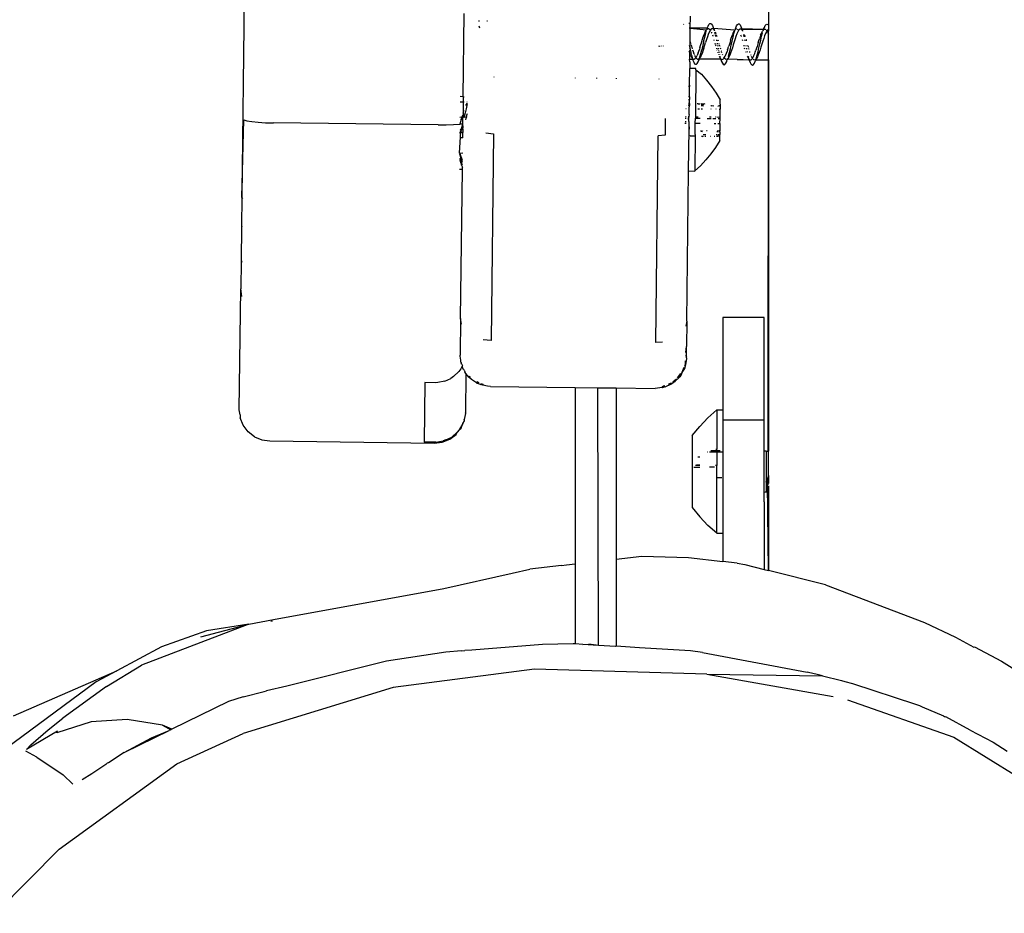
# Model space of a CAD drawing. Units: inches. Extents: x -109 to 541, y -56 to 444.
# Drawn here: x 231 to 241, y 110 to 119 of the extents above; entities that cross this region are included whole.
import ezdxf

# ---------------------------------------------------------------- set-up
doc = ezdxf.new("R2010")
doc.units = ezdxf.units.IN
doc.header["$MEASUREMENT"] = 0
doc.layers.add('VP-EQ', color=7, linetype='Continuous', true_color=0x8a3492)

# ---------------------------------------------------------------- blocks, each defined once
blk = doc.blocks.new('1301')
at = {"color": 7}
for p, q in [((-60.831, -55.7835), (-60.831, -61.2276)), ((-65.9255, -60.5875), (-65.9528, -62.9004)), ((-63.7996, -61.922), (-63.7901, -61.1123)), ((-63.6501, -61.1828), (-63.6405, -61.1829)), ((-63.5685, -61.1837), (-63.5635, -61.1838)), ((-61.5916, -61.2571), (-61.5902, -61.1383)), ((-63.6486, -61.234), (-63.6414, -61.2514)), ((-61.6568, -61.2167), (-61.6549, -61.2193)), ((-61.6042, -61.2069), (-61.5984, -61.207)), ((-61.599, -61.257), (-61.6033, -61.2569)), ((-61.5935, -61.4153), (-61.5916, -61.2571)), ((-61.4284, -61.2566), (-61.5916, -61.2571)), ((-61.5916, -61.2571), (-61.4337, -61.271)), ((-61.4452, -61.2903), (-61.4387, -61.2784)), ((-61.4444, -61.3167), (-61.4357, -61.2847)), ((-61.4387, -61.2784), (-61.4337, -61.271)), ((-61.4357, -61.2847), (-61.4387, -61.2784)), ((-61.4337, -61.271), (-61.4302, -61.267)), ((-61.4302, -61.267), (-61.4274, -61.2642)), ((-61.4284, -61.2566), (-61.4181, -61.235)), ((-61.4216, -61.2605), (-61.4284, -61.2566)), ((-61.4274, -61.2642), (-61.4284, -61.2566)), ((-61.4274, -61.2642), (-61.4216, -61.2605)), ((-61.4216, -61.2605), (-61.4168, -61.2591)), ((-61.4181, -61.235), (-61.4097, -61.2196)), ((-61.4168, -61.2591), (-61.4132, -61.2597)), ((-61.4132, -61.2597), (-61.4045, -61.2645)), ((-61.4097, -61.2196), (-61.401, -61.211)), ((-61.3986, -61.2788), (-61.4072, -61.2952)), ((-61.4045, -61.2645), (-61.4, -61.2692)), ((-61.401, -61.211), (-61.3925, -61.2098)), ((-61.4, -61.2692), (-61.3945, -61.2772)), ((-61.3945, -61.2772), (-61.3986, -61.2788)), ((-61.3903, -61.2672), (-61.3945, -61.2772)), ((-61.3945, -61.2772), (-61.3933, -61.2796)), ((-61.3925, -61.2098), (-61.3844, -61.2158)), ((-61.3816, -61.2608), (-61.3903, -61.2672)), ((-61.3844, -61.2158), (-61.3761, -61.2291)), ((-61.3731, -61.2599), (-61.3816, -61.2608)), ((-61.3761, -61.2291), (-61.3677, -61.2492)), ((-61.3646, -61.2649), (-61.3731, -61.2599)), ((-61.3643, -61.2603), (-61.3731, -61.2599)), ((-61.3677, -61.2492), (-61.3663, -61.2518)), ((-61.3643, -61.2603), (-61.3663, -61.2518)), ((-61.3646, -61.2649), (-61.3643, -61.2603)), ((-61.3619, -61.2682), (-61.3646, -61.2649)), ((-61.1589, -61.2744), (-61.3643, -61.2603)), ((-61.358, -61.2694), (-61.3619, -61.2682)), ((-61.358, -61.2694), (-61.3598, -61.2749)), ((-61.3598, -61.2749), (-61.3584, -61.2801)), ((-61.3566, -61.2745), (-61.358, -61.2694)), ((-61.3534, -61.2802), (-61.3566, -61.2745)), ((-61.1703, -61.2938), (-61.1641, -61.2823)), ((-61.1666, -61.309), (-61.1578, -61.2781)), ((-61.1641, -61.2823), (-61.1589, -61.2744)), ((-61.1589, -61.2744), (-61.1524, -61.2674)), ((-61.1578, -61.2781), (-61.1589, -61.2744)), ((-61.1524, -61.2674), (-61.1475, -61.264)), ((-61.1507, -61.2548), (-61.1489, -61.2522)), ((-61.1475, -61.264), (-61.1507, -61.2548)), ((-61.1489, -61.2522), (-61.1404, -61.2324)), ((-61.1475, -61.264), (-61.1489, -61.2522)), ((-61.1409, -61.2625), (-61.1475, -61.264)), ((-61.1475, -61.264), (-61.1438, -61.2629)), ((-61.1404, -61.2324), (-61.1319, -61.2192)), ((-61.135, -61.264), (-61.1295, -61.2678)), ((-61.1319, -61.2192), (-61.1232, -61.213)), ((-61.1252, -61.2723), (-61.1295, -61.2678)), ((-61.1209, -61.2776), (-61.1294, -61.2924)), ((-61.1252, -61.2723), (-61.1209, -61.2776)), ((-61.1232, -61.213), (-61.1148, -61.2142)), ((-61.1124, -61.2677), (-61.1209, -61.2776)), ((-61.1209, -61.2776), (-61.1197, -61.2803)), ((-61.1148, -61.2142), (-61.1067, -61.2227)), ((-61.1038, -61.2631), (-61.1124, -61.2677)), ((-61.1067, -61.2227), (-61.0983, -61.2384)), ((-61.1038, -61.2631), (-61.0954, -61.2641)), ((-61.0983, -61.2384), (-61.0901, -61.2604)), ((-61.0913, -61.2635), (-61.0954, -61.2641)), ((-61.0896, -61.2686), (-61.0954, -61.2641)), ((-61.0901, -61.2604), (-61.0913, -61.2635)), ((-61.0884, -61.2636), (-61.0913, -61.2635)), ((-61.0913, -61.2635), (-61.0896, -61.2686)), ((-61.0872, -61.2705), (-61.0896, -61.2686)), ((-60.8813, -61.2689), (-61.0896, -61.2686)), ((-60.8813, -61.2689), (-61.0884, -61.2636)), ((-61.0788, -61.2822), (-61.0872, -61.2705)), ((-61.0872, -61.2705), (-61.0828, -61.2857)), ((-60.8891, -61.2855), (-60.8831, -61.2767)), ((-60.8831, -61.2767), (-60.8798, -61.2721)), ((-60.8813, -61.2689), (-60.8796, -61.2655)), ((-60.8798, -61.2721), (-60.8813, -61.2689)), ((-60.8775, -61.2707), (-60.8813, -61.2689)), ((-60.8798, -61.2721), (-60.8796, -61.2655)), ((-60.8798, -61.2721), (-60.8775, -61.2707)), ((-60.8796, -61.2655), (-60.871, -61.2481)), ((-60.8775, -61.2707), (-60.8745, -61.2686)), ((-60.8745, -61.2686), (-60.867, -61.2656)), ((-60.871, -61.2481), (-60.8626, -61.2305)), ((-60.867, -61.2656), (-60.8626, -61.2663)), ((-60.8626, -61.2305), (-60.854, -61.2195)), ((-60.8626, -61.2663), (-60.8577, -61.2686)), ((-60.8546, -61.2711), (-60.8494, -61.2767)), ((-60.854, -61.2195), (-60.8454, -61.2158)), ((-60.8494, -61.2767), (-60.8448, -61.2833)), ((-60.8448, -61.2833), (-60.8491, -61.2864)), ((-60.8454, -61.2158), (-60.8372, -61.2195)), ((-60.8432, -61.277), (-60.8448, -61.2833)), ((-60.8393, -61.2935), (-60.8448, -61.2833)), ((-60.8346, -61.2688), (-60.8432, -61.277)), ((-60.8372, -61.2195), (-60.831, -61.2276)), ((-60.831, -61.2677), (-60.8346, -61.2688)), ((-60.831, -61.2677), (-60.8339, -61.3056)), ((-60.831, -61.2276), (-60.831, -61.2677)), ((-61.48, -61.3872), (-61.4745, -61.3696)), ((-61.4745, -61.3696), (-61.4733, -61.366)), ((-61.4733, -61.366), (-61.4683, -61.3504)), ((-61.4683, -61.3504), (-61.4626, -61.3336)), ((-61.4626, -61.3336), (-61.456, -61.3156)), ((-61.4622, -61.39), (-61.4531, -61.3521)), ((-61.456, -61.3156), (-61.4508, -61.3027)), ((-61.4531, -61.3521), (-61.4444, -61.3167)), ((-61.4508, -61.3027), (-61.4452, -61.2903)), ((-61.4333, -61.3664), (-61.4422, -61.3948)), ((-61.4247, -61.34), (-61.4333, -61.3664)), ((-61.4161, -61.316), (-61.4247, -61.34)), ((-61.4072, -61.2952), (-61.4161, -61.316)), ((-61.3856, -61.295), (-61.3836, -61.2997)), ((-61.3836, -61.2997), (-61.382, -61.3036)), ((-61.3762, -61.3192), (-61.3727, -61.3293)), ((-61.3727, -61.3293), (-61.371, -61.3348)), ((-61.3582, -61.377), (-61.3607, -61.3684)), ((-61.3546, -61.2949), (-61.3521, -61.3043)), ((-61.3512, -61.3081), (-61.3503, -61.312)), ((-61.348, -61.3215), (-61.3448, -61.3351)), ((-61.3421, -61.3043), (-61.346, -61.2948)), ((-61.3385, -61.3136), (-61.3402, -61.3089)), ((-61.3375, -61.3691), (-61.3357, -61.3777)), ((-61.3321, -61.3319), (-61.3354, -61.3225)), ((-61.331, -61.3353), (-61.3321, -61.3319)), ((-61.3173, -61.3807), (-61.3199, -61.3716)), ((-61.1995, -61.3729), (-61.2051, -61.3909)), ((-61.1995, -61.3729), (-61.1935, -61.354)), ((-61.1935, -61.354), (-61.1877, -61.3369)), ((-61.1932, -61.4189), (-61.1842, -61.3804)), ((-61.1877, -61.3369), (-61.1819, -61.3209)), ((-61.1842, -61.3804), (-61.1752, -61.3432)), ((-61.1761, -61.3065), (-61.1819, -61.3209)), ((-61.1761, -61.3065), (-61.1703, -61.2938)), ((-61.1752, -61.3432), (-61.1666, -61.309)), ((-61.1554, -61.3606), (-61.1643, -61.3885)), ((-61.1469, -61.335), (-61.1554, -61.3606)), ((-61.1382, -61.3119), (-61.1469, -61.335)), ((-61.1294, -61.2924), (-61.1382, -61.3119)), ((-61.1025, -61.3189), (-61.0978, -61.3322)), ((-61.0978, -61.3322), (-61.096, -61.338)), ((-61.087, -61.367), (-61.0849, -61.3743)), ((-61.0749, -61.3169), (-61.074, -61.3201)), ((-61.074, -61.3201), (-61.0699, -61.3384)), ((-61.0637, -61.3666), (-61.0616, -61.377)), ((-61.056, -61.3386), (-61.0626, -61.3193)), ((-61.0461, -61.3706), (-61.0469, -61.3677)), ((-61.0441, -61.3777), (-61.0461, -61.3706)), ((-60.9303, -61.3945), (-60.9245, -61.3761)), ((-60.9245, -61.3761), (-60.9186, -61.3577)), ((-60.9127, -61.3401), (-60.9186, -61.3577)), ((-60.9152, -61.4093), (-60.9062, -61.3711)), ((-60.907, -61.3245), (-60.9127, -61.3401)), ((-60.907, -61.3245), (-60.9002, -61.3079)), ((-60.9062, -61.3711), (-60.8973, -61.3347)), ((-60.9002, -61.3079), (-60.8955, -61.2973)), ((-60.8973, -61.3347), (-60.8887, -61.3015)), ((-60.8955, -61.2973), (-60.8916, -61.2899)), ((-60.8916, -61.2899), (-60.8891, -61.2855)), ((-60.8887, -61.3015), (-60.8916, -61.2899)), ((-60.8776, -61.355), (-60.8863, -61.3823)), ((-60.8691, -61.3302), (-60.8776, -61.355)), ((-60.8602, -61.3082), (-60.8691, -61.3302)), ((-60.8515, -61.2902), (-60.8602, -61.3082)), ((-60.8491, -61.2864), (-60.8515, -61.2902)), ((-60.8393, -61.2935), (-60.8339, -61.3056)), ((-60.8339, -61.3056), (-60.831, -61.3129)), ((-60.831, -61.5638), (-60.831, -61.3129)), ((-61.8937, -61.4346), (-61.8936, -61.4269)), ((-61.8936, -61.4269), (-61.8902, -61.4342)), ((-61.8741, -61.4269), (-61.873, -61.4322)), ((-61.8516, -61.4297), (-61.8524, -61.4269)), ((-61.6011, -61.4208), (-61.5974, -61.4384)), ((-61.6011, -61.4841), (-61.5941, -61.4649)), ((-61.5974, -61.4384), (-61.5935, -61.4153)), ((-61.5974, -61.4384), (-61.5953, -61.448)), ((-61.594, -61.4552), (-61.5953, -61.448)), ((-61.594, -61.4552), (-61.5941, -61.4649)), ((-61.5941, -61.4649), (-61.5893, -61.4759)), ((-61.5855, -61.4018), (-61.5893, -61.3881)), ((-61.5893, -61.4759), (-61.5815, -61.5103)), ((-61.584, -61.4071), (-61.5855, -61.4018)), ((-61.5773, -61.4308), (-61.5814, -61.4162)), ((-61.5696, -61.4572), (-61.5773, -61.4308)), ((-61.5612, -61.4848), (-61.566, -61.4691)), ((-61.5091, -61.4799), (-61.5033, -61.4625)), ((-61.4975, -61.4443), (-61.5033, -61.4625)), ((-61.4975, -61.4443), (-61.4909, -61.4231)), ((-61.4909, -61.4231), (-61.48, -61.3872)), ((-61.4887, -61.5012), (-61.4797, -61.4655)), ((-61.4622, -61.39), (-61.4797, -61.4655)), ((-61.4595, -61.4515), (-61.4684, -61.4782)), ((-61.4595, -61.4515), (-61.4422, -61.3948)), ((-61.3511, -61.402), (-61.3489, -61.4099)), ((-61.3468, -61.4176), (-61.3457, -61.4213)), ((-61.3457, -61.4213), (-61.3442, -61.4266)), ((-61.3379, -61.4488), (-61.3354, -61.4574)), ((-61.3323, -61.4677), (-61.3315, -61.4705)), ((-61.3307, -61.4021), (-61.329, -61.4101)), ((-61.3271, -61.4193), (-61.3248, -61.43)), ((-61.3208, -61.449), (-61.3197, -61.4544)), ((-61.3197, -61.4544), (-61.3187, -61.4588)), ((-61.3162, -61.4703), (-61.3154, -61.4738)), ((-61.309, -61.4104), (-61.3109, -61.4034)), ((-61.3023, -61.434), (-61.306, -61.4212)), ((-61.2945, -61.4608), (-61.2979, -61.4493)), ((-61.2893, -61.4778), (-61.2904, -61.4744)), ((-61.2285, -61.4661), (-61.2343, -61.4835)), ((-61.2285, -61.4661), (-61.2233, -61.4502)), ((-61.2233, -61.4502), (-61.2217, -61.445)), ((-61.2217, -61.445), (-61.2168, -61.4291)), ((-61.2051, -61.3909), (-61.2168, -61.4291)), ((-61.2107, -61.4929), (-61.2018, -61.4565)), ((-61.2018, -61.4565), (-61.1932, -61.4189)), ((-61.1905, -61.4728), (-61.1994, -61.4979)), ((-61.1817, -61.4455), (-61.1905, -61.4728)), ((-61.1732, -61.4173), (-61.1817, -61.4455)), ((-61.1643, -61.3885), (-61.1732, -61.4173)), ((-61.0717, -61.421), (-61.0709, -61.4241)), ((-61.0709, -61.4241), (-61.0692, -61.4301)), ((-61.0609, -61.4591), (-61.0637, -61.4495)), ((-61.0521, -61.4228), (-61.0502, -61.432)), ((-61.0463, -61.4501), (-61.0441, -61.4602)), ((-61.0301, -61.4276), (-61.0309, -61.4247)), ((-61.0301, -61.4276), (-61.0263, -61.4409)), ((-61.0218, -61.4562), (-61.0229, -61.4525)), ((-61.0201, -61.4619), (-61.0218, -61.4562)), ((-60.9603, -61.4894), (-60.9536, -61.4698)), ((-60.9478, -61.4516), (-60.9536, -61.4698)), ((-60.9419, -61.4327), (-60.9478, -61.4516)), ((-60.9303, -61.3945), (-60.9419, -61.4327)), ((-60.9327, -61.4843), (-60.924, -61.4474)), ((-60.924, -61.4474), (-60.9152, -61.4093)), ((-60.9125, -61.4671), (-60.9215, -61.4931)), ((-60.9039, -61.4395), (-60.9125, -61.4671)), ((-60.8953, -61.411), (-60.9039, -61.4395)), ((-60.8863, -61.3823), (-60.8953, -61.411)), ((-61.6027, -61.5558), (-61.5995, -61.5559)), ((-61.6011, -61.4841), (-61.599, -61.4906)), ((-61.5995, -61.5559), (-61.5951, -61.5501)), ((-61.5954, -61.5814), (-61.5995, -61.5559)), ((-61.599, -61.4906), (-61.5972, -61.4958)), ((-61.5945, -61.5049), (-61.5972, -61.4958)), ((-61.5951, -61.5501), (-61.5946, -61.5091)), ((-61.5951, -61.556), (-61.5705, -61.5568)), ((-61.5946, -61.5091), (-61.5945, -61.5049)), ((-61.5946, -61.5091), (-61.5908, -61.5129)), ((-61.5881, -61.5196), (-61.5827, -61.5314)), ((-61.5827, -61.5314), (-61.5796, -61.5368)), ((-61.5815, -61.5103), (-61.5808, -61.513)), ((-61.5796, -61.5368), (-61.5765, -61.5421)), ((-61.5791, -61.5195), (-61.5734, -61.5413)), ((-61.5765, -61.5421), (-61.5749, -61.5474)), ((-61.5749, -61.5474), (-61.5716, -61.5488)), ((-61.5734, -61.5413), (-61.5716, -61.5488)), ((-61.5716, -61.5488), (-61.5683, -61.5519)), ((-61.5705, -61.5568), (-61.5683, -61.5519)), ((-61.5705, -61.5568), (-61.5661, -61.554)), ((-61.5668, -61.5648), (-61.5705, -61.5568)), ((-61.5683, -61.5519), (-61.5661, -61.554)), ((-61.5668, -61.5648), (-61.5651, -61.5675)), ((-61.5661, -61.554), (-61.5598, -61.557)), ((-61.5651, -61.5675), (-61.5571, -61.5874)), ((-61.553, -61.508), (-61.5612, -61.4848)), ((-61.5598, -61.557), (-61.5549, -61.5573)), ((-61.5549, -61.5573), (-61.5493, -61.5553)), ((-61.5508, -61.5132), (-61.553, -61.508)), ((-61.5493, -61.5553), (-61.5454, -61.5522)), ((-61.5446, -61.5277), (-61.5475, -61.521)), ((-61.5366, -61.5427), (-61.5446, -61.5277)), ((-61.543, -61.55), (-61.5366, -61.5427)), ((-61.5366, -61.5427), (-61.5343, -61.5383)), ((-61.5283, -61.5528), (-61.5366, -61.5427)), ((-61.5343, -61.5383), (-61.5322, -61.535)), ((-61.5322, -61.535), (-61.5257, -61.5221)), ((-61.5198, -61.5576), (-61.5283, -61.5528)), ((-61.5207, -61.5108), (-61.5257, -61.5221)), ((-61.5149, -61.496), (-61.5207, -61.5108)), ((-61.5198, -61.5576), (-61.5114, -61.5568)), ((-61.5149, -61.496), (-61.5091, -61.4799)), ((-61.5149, -61.5824), (-61.5061, -61.5606)), ((-61.5031, -61.5506), (-61.5114, -61.5568)), ((-61.5061, -61.5606), (-61.5114, -61.5568)), ((-61.4995, -61.5575), (-61.5061, -61.5606)), ((-61.5061, -61.5606), (-61.5052, -61.5576)), ((-61.5052, -61.5576), (-61.5031, -61.5506)), ((-61.5031, -61.5506), (-61.4976, -61.5334)), ((-61.4938, -61.538), (-61.5031, -61.5506)), ((-61.4804, -61.5573), (-61.4995, -61.5575)), ((-61.4976, -61.5334), (-61.4887, -61.5012)), ((-61.4857, -61.5227), (-61.4938, -61.538)), ((-61.4772, -61.5023), (-61.4857, -61.5227)), ((-61.4679, -61.5575), (-61.4804, -61.5573)), ((-61.4684, -61.4782), (-61.4772, -61.5023)), ((-61.2972, -61.557), (-61.4679, -61.5575)), ((-61.3269, -61.485), (-61.3246, -61.4922)), ((-61.318, -61.5106), (-61.3158, -61.5161)), ((-61.3133, -61.4835), (-61.3117, -61.491)), ((-61.3092, -61.5314), (-61.3078, -61.5344)), ((-61.3078, -61.5344), (-61.3046, -61.5401)), ((-61.307, -61.5111), (-61.3058, -61.5163)), ((-61.3017, -61.5322), (-61.3046, -61.5401)), ((-61.3046, -61.5401), (-61.3023, -61.5442)), ((-61.3023, -61.5442), (-61.2995, -61.5481)), ((-61.2933, -61.5552), (-61.2972, -61.557)), ((-61.2972, -61.557), (-61.2957, -61.5602)), ((-61.2912, -61.5572), (-61.2972, -61.557)), ((-61.2965, -61.5522), (-61.2933, -61.5552)), ((-61.2933, -61.5552), (-61.2957, -61.5602)), ((-61.2957, -61.5602), (-61.2874, -61.5781)), ((-61.2933, -61.5552), (-61.2912, -61.5572)), ((-61.2912, -61.5572), (-61.2857, -61.5601)), ((-61.284, -61.4947), (-61.2869, -61.4853)), ((-61.2857, -61.5601), (-61.282, -61.5604)), ((-61.282, -61.5604), (-61.2736, -61.558)), ((-61.2758, -61.5167), (-61.2773, -61.5127)), ((-61.2736, -61.558), (-61.2688, -61.5542)), ((-61.2631, -61.5474), (-61.2688, -61.5542)), ((-61.2646, -61.5403), (-61.2669, -61.5365)), ((-61.2631, -61.5474), (-61.2646, -61.5403)), ((-61.2631, -61.5474), (-61.2574, -61.5384)), ((-61.2589, -61.5498), (-61.2631, -61.5474)), ((-61.2505, -61.5582), (-61.2589, -61.5498)), ((-61.2574, -61.5384), (-61.2516, -61.5273)), ((-61.2516, -61.5273), (-61.2459, -61.5143)), ((-61.2419, -61.5612), (-61.2505, -61.5582)), ((-61.2459, -61.5143), (-61.2393, -61.4974)), ((-61.2337, -61.5586), (-61.2419, -61.5612)), ((-61.2393, -61.4974), (-61.2343, -61.4835)), ((-61.2369, -61.5791), (-61.2337, -61.5586)), ((-61.2369, -61.5791), (-61.2321, -61.5613)), ((-61.2305, -61.5556), (-61.2337, -61.5586)), ((-61.2321, -61.5613), (-61.2267, -61.5582)), ((-61.2252, -61.5506), (-61.2305, -61.5556)), ((-61.2267, -61.5582), (-61.2305, -61.5556)), ((-61.2252, -61.5506), (-61.2267, -61.5582)), ((-61.1363, -61.5608), (-61.2267, -61.5582)), ((-61.2164, -61.5373), (-61.2252, -61.5506)), ((-61.2197, -61.5264), (-61.2107, -61.4929)), ((-61.2164, -61.5373), (-61.2197, -61.5264)), ((-61.2071, -61.5175), (-61.2164, -61.5373)), ((-61.1994, -61.4979), (-61.2071, -61.5175)), ((-61.0195, -61.5661), (-61.1363, -61.5608)), ((-61.1363, -61.5608), (-61.0199, -61.5635)), ((-61.0538, -61.4823), (-61.0519, -61.4883)), ((-61.0393, -61.4821), (-61.0375, -61.4905)), ((-61.0375, -61.5275), (-61.0329, -61.5374)), ((-61.0329, -61.5374), (-61.0296, -61.5433)), ((-61.0262, -61.5379), (-61.0296, -61.5433)), ((-61.0296, -61.5433), (-61.0274, -61.5473)), ((-61.0287, -61.5278), (-61.0262, -61.5379)), ((-61.0274, -61.5473), (-61.0228, -61.5493)), ((-61.0243, -61.5553), (-61.0203, -61.5604)), ((-61.021, -61.5555), (-61.0164, -61.5604)), ((-61.0203, -61.5604), (-61.0195, -61.5661)), ((-61.0164, -61.5604), (-61.0199, -61.5635)), ((-61.0199, -61.5635), (-61.0195, -61.5661)), ((-61.0108, -61.5633), (-61.0195, -61.5661)), ((-61.0195, -61.5661), (-61.0098, -61.588)), ((-61.0184, -61.5584), (-61.0164, -61.5604)), ((-61.0164, -61.5604), (-61.0108, -61.5633)), ((-61.0111, -61.4912), (-61.0136, -61.4837)), ((-61.0108, -61.5633), (-61.007, -61.5637)), ((-61.0042, -61.5111), (-61.0017, -61.5174)), ((-61.0042, -61.5635), (-60.9996, -61.5619)), ((-60.9996, -61.5619), (-60.9959, -61.5591)), ((-60.9893, -61.5447), (-60.9967, -61.5297)), ((-60.9959, -61.5591), (-60.9873, -61.5494)), ((-60.9873, -61.5494), (-60.9893, -61.5447)), ((-60.9873, -61.5494), (-60.9838, -61.5439)), ((-60.9838, -61.5439), (-60.9786, -61.5344)), ((-60.9727, -61.5631), (-60.981, -61.5565)), ((-60.9786, -61.5344), (-60.9768, -61.5308)), ((-60.9768, -61.5308), (-60.9721, -61.5203)), ((-60.9686, -61.5636), (-60.9727, -61.5631)), ((-60.9721, -61.5203), (-60.9701, -61.5155)), ((-60.9701, -61.5155), (-60.9652, -61.5032)), ((-60.9652, -61.5032), (-60.9603, -61.4894)), ((-60.9555, -61.5593), (-60.9642, -61.5642)), ((-60.9642, -61.5642), (-60.9554, -61.5641)), ((-60.959, -61.575), (-60.9576, -61.5724)), ((-60.9554, -61.5641), (-60.9576, -61.5724)), ((-60.951, -61.5595), (-60.9555, -61.5593)), ((-60.9555, -61.5593), (-60.9554, -61.5641)), ((-60.9554, -61.5641), (-60.831, -61.5638)), ((-60.9488, -61.5551), (-60.951, -61.5595)), ((-60.951, -61.5595), (-60.831, -61.5638)), ((-60.9505, -61.5496), (-60.9418, -61.519)), ((-60.9488, -61.5551), (-60.9505, -61.5496)), ((-60.9488, -61.5551), (-60.9473, -61.55)), ((-60.9386, -61.5351), (-60.9473, -61.55)), ((-60.9418, -61.519), (-60.9327, -61.4843)), ((-60.9301, -61.5161), (-60.9386, -61.5351)), ((-60.9215, -61.4931), (-60.9301, -61.5161)), ((-60.8351, -65.3694), (-60.831, -61.5638)), ((-60.831, -61.5638), (-60.831, -65.3694)), ((-61.5981, -61.8085), (-61.5962, -61.6479)), ((-61.5954, -61.5814), (-61.5962, -61.6479)), ((-61.5362, -61.6486), (-61.5962, -61.6479)), ((-61.5571, -61.5874), (-61.5489, -61.6009)), ((-61.5489, -61.6009), (-61.5404, -61.6072)), ((-61.5364, -61.6592), (-61.5418, -62.1167)), ((-61.5404, -61.6072), (-61.532, -61.6062)), ((-61.5364, -61.6592), (-61.5362, -61.6486)), ((-61.5364, -61.6592), (-61.4828, -61.7042)), ((-61.532, -61.6062), (-61.5236, -61.5979)), ((-61.5236, -61.5979), (-61.5149, -61.5824)), ((-61.2874, -61.5781), (-61.2794, -61.5959)), ((-61.2794, -61.5959), (-61.2711, -61.607)), ((-61.2711, -61.607), (-61.2625, -61.6109)), ((-61.2625, -61.6109), (-61.2543, -61.6075)), ((-61.2543, -61.6075), (-61.2458, -61.5968)), ((-61.2458, -61.5968), (-61.2369, -61.5791)), ((-61.0098, -61.588), (-61.0017, -61.6036)), ((-61.0017, -61.6036), (-60.9933, -61.6124)), ((-60.9933, -61.6124), (-60.9848, -61.6138)), ((-60.9848, -61.6138), (-60.9765, -61.608)), ((-60.9765, -61.608), (-60.9679, -61.5949)), ((-60.9679, -61.5949), (-60.959, -61.575)), ((-63.4974, -61.7328), (-63.4973, -61.7281)), ((-62.7126, -61.7374), (-62.7126, -61.7421)), ((-62.4999, -61.7446), (-62.4999, -61.7399)), ((-62.3126, -61.7421), (-62.3126, -61.7468)), ((-61.8974, -61.747), (-61.8975, -61.7517)), ((-61.4828, -61.7042), (-61.4324, -61.7624)), ((-61.4324, -61.7624), (-61.385, -61.8231)), ((-61.605, -61.8228), (-61.5999, -61.8108)), ((-61.5981, -61.8085), (-61.5999, -61.8108)), ((-61.5999, -61.8108), (-61.5983, -61.8215)), ((-61.5995, -61.9246), (-61.5983, -61.8215)), ((-61.5981, -61.8085), (-61.5983, -61.8215)), ((-61.385, -61.8231), (-61.3407, -61.8862)), ((-63.7996, -61.922), (-63.829, -61.9216)), ((-63.7996, -61.922), (-63.8002, -61.972)), ((-63.7996, -61.922), (-63.7894, -61.9221)), ((-61.5995, -61.9246), (-61.608, -61.9245)), ((-61.6077, -61.9478), (-61.5998, -61.9479)), ((-61.6003, -61.9893), (-61.5998, -61.9479)), ((-61.5995, -61.9246), (-61.5998, -61.9479)), ((-61.3407, -61.8862), (-61.2998, -61.9525)), ((-61.3003, -61.9955), (-61.2998, -61.9525)), ((-63.8296, -61.9716), (-63.8002, -61.972)), ((-63.8002, -61.972), (-63.8014, -62.0725)), ((-63.8002, -61.972), (-63.79, -61.9721)), ((-63.7722, -62.041), (-63.7811, -62.0774)), ((-63.7632, -62.0074), (-63.7722, -62.041)), ((-63.771, -62.006), (-63.7699, -61.9993)), ((-63.7665, -61.9965), (-63.7699, -61.9993)), ((-63.7665, -61.9965), (-63.7602, -61.987)), ((-63.7603, -61.9995), (-63.7665, -61.9965)), ((-63.7651, -61.9724), (-63.76, -61.9724)), ((-63.7603, -61.9995), (-63.7632, -62.0074)), ((-63.7602, -61.987), (-63.7601, -61.9837)), ((-61.6346, -62.0379), (-61.6305, -62.038)), ((-61.6302, -62.009), (-61.6328, -62.0089)), ((-61.6102, -62.0382), (-61.6008, -62.0383)), ((-61.6005, -62.0082), (-61.6094, -62.0092)), ((-61.6093, -62.0064), (-61.6004, -62.0048)), ((-61.6005, -62.0082), (-61.6093, -62.0064)), ((-61.6003, -61.9893), (-61.6089, -61.9892)), ((-61.6089, -61.9919), (-61.6003, -61.9919)), ((-61.6015, -62.0942), (-61.6008, -62.0383)), ((-61.6008, -62.0383), (-61.6005, -62.0082)), ((-61.6004, -62.0048), (-61.6005, -62.0082)), ((-61.6003, -61.9919), (-61.6004, -62.0048)), ((-61.6003, -61.9893), (-61.6003, -61.9919)), ((-61.5152, -61.993), (-61.5232, -61.9902)), ((-61.5181, -62.0393), (-61.5032, -62.0395)), ((-61.5152, -61.993), (-61.4998, -61.9905)), ((-61.4998, -61.9905), (-61.4969, -61.9932)), ((-61.4868, -62.0397), (-61.4719, -62.0399)), ((-61.4733, -62.008), (-61.4865, -62.0107)), ((-61.4864, -62.0078), (-61.4733, -62.008)), ((-61.4863, -61.9933), (-61.4589, -61.9937)), ((-61.4589, -61.9937), (-61.4862, -61.9907)), ((-61.4733, -62.008), (-61.4626, -62.0121)), ((-61.4512, -61.9911), (-61.4589, -61.9937)), ((-61.388, -62.0118), (-61.3929, -62.0129)), ((-61.3924, -62.0408), (-61.3875, -62.0408)), ((-61.3836, -62.0119), (-61.388, -62.0118)), ((-61.3624, -62.0133), (-61.3836, -62.0119)), ((-61.3426, -62.0414), (-61.3385, -62.0414)), ((-61.3234, -62.0098), (-61.3204, -62.0126)), ((-61.3105, -62.0099), (-61.3204, -62.0126)), ((-61.308, -62.0113), (-61.3204, -62.0126)), ((-61.308, -62.0113), (-61.3105, -62.0099)), ((-61.3091, -62.0418), (-61.3009, -62.0419)), ((-61.3031, -62.0128), (-61.308, -62.0113)), ((-61.3003, -61.9929), (-61.3074, -61.9928)), ((-61.3052, -61.9955), (-61.3003, -61.9955)), ((-61.3005, -62.01), (-61.3031, -62.0128)), ((-61.3031, -62.0128), (-61.3005, -62.0156)), ((-61.3018, -62.1196), (-61.3009, -62.0419)), ((-61.3005, -62.0156), (-61.3009, -62.0419)), ((-61.3003, -61.9955), (-61.3005, -62.01)), ((-61.3005, -62.01), (-61.3005, -62.0156)), ((-65.9528, -62.9004), (-65.9337, -62.1458)), ((-65.9337, -62.1458), (-65.9038, -62.1554)), ((-63.8186, -62.1453), (-63.8321, -62.1877)), ((-63.8114, -62.1218), (-63.8314, -62.1228)), ((-63.8186, -62.1453), (-63.8114, -62.1218)), ((-63.8114, -62.1218), (-63.8097, -62.1165)), ((-63.802, -62.1231), (-63.8114, -62.1218)), ((-63.8097, -62.1165), (-63.8017, -62.1023)), ((-63.8027, -62.1798), (-63.802, -62.1231)), ((-63.8017, -62.1023), (-63.802, -62.1231)), ((-63.8016, -62.0896), (-63.8017, -62.1023)), ((-63.8017, -62.1023), (-63.7918, -62.1233)), ((-63.799, -62.0815), (-63.8016, -62.0896)), ((-63.8014, -62.0725), (-63.799, -62.0815)), ((-63.799, -62.0815), (-63.7924, -62.0611)), ((-63.7924, -62.0611), (-63.791, -62.057)), ((-63.7897, -62.115), (-63.7918, -62.1233)), ((-63.7715, -62.1223), (-63.7918, -62.1233)), ((-63.7811, -62.0774), (-63.7897, -62.115)), ((-63.7751, -62.134), (-63.7786, -62.1457)), ((-63.7715, -62.1223), (-63.7751, -62.134)), ((-63.7699, -62.117), (-63.7715, -62.1223)), ((-63.7618, -62.1236), (-63.7715, -62.1223)), ((-63.7634, -62.0959), (-63.7699, -62.117)), ((-63.7614, -62.0895), (-63.7634, -62.0959)), ((-61.8332, -62.295), (-61.8313, -62.1353)), ((-61.6402, -62.1301), (-61.6316, -62.1302)), ((-61.6393, -62.1156), (-61.6315, -62.1157)), ((-61.6149, -62.1304), (-61.6078, -62.1305)), ((-61.6124, -62.1159), (-61.6053, -62.116)), ((-61.6078, -62.1305), (-61.6096, -62.141)), ((-61.6023, -62.1661), (-61.6096, -62.141)), ((-61.6096, -62.141), (-61.6032, -62.2387)), ((-61.6053, -62.116), (-61.6078, -62.1305)), ((-61.6015, -62.0942), (-61.6053, -62.116)), ((-61.5425, -62.1804), (-61.5419, -62.1313)), ((-61.5418, -62.1167), (-61.5419, -62.1313)), ((-61.5419, -62.1313), (-61.4952, -62.1318)), ((-61.5418, -62.1167), (-61.5132, -62.1171)), ((-61.4257, -62.1326), (-61.3886, -62.1331)), ((-61.4038, -62.1184), (-61.3884, -62.1186)), ((-61.373, -62.1333), (-61.3436, -62.1336)), ((-61.3473, -62.119), (-61.3435, -62.1191)), ((-61.3326, -62.1192), (-61.3018, -62.1196)), ((-61.3204, -62.1339), (-61.3019, -62.1341)), ((-61.3025, -62.1832), (-61.3019, -62.1341)), ((-61.3019, -62.1341), (-61.3018, -62.1196)), ((-65.9038, -62.1554), (-65.8562, -62.1639)), ((-65.8562, -62.1639), (-65.7942, -62.1707)), ((-65.7942, -62.1707), (-65.7219, -62.1754)), ((-65.7219, -62.1754), (-65.6443, -62.1776)), ((-64.0444, -62.1964), (-65.6443, -62.1776)), ((-64.0444, -62.1964), (-63.9667, -62.1961)), ((-63.9667, -62.1961), (-63.8943, -62.1931)), ((-63.8943, -62.1931), (-63.8321, -62.1877)), ((-63.8328, -62.2426), (-63.8214, -62.2428)), ((-63.8321, -62.1877), (-63.8059, -62.1837)), ((-63.8214, -62.2428), (-63.8251, -62.2557)), ((-63.8163, -62.2249), (-63.8214, -62.2428)), ((-63.8214, -62.2428), (-63.8156, -62.246)), ((-63.8077, -62.1907), (-63.8163, -62.2249)), ((-63.8135, -62.2417), (-63.8156, -62.246)), ((-63.8099, -62.2343), (-63.8135, -62.2417)), ((-63.8135, -62.2417), (-63.8034, -62.243)), ((-63.8071, -62.2277), (-63.8099, -62.2343)), ((-63.8099, -62.2343), (-63.8034, -62.243)), ((-63.8059, -62.1837), (-63.8077, -62.1907)), ((-63.8077, -62.1907), (-63.8024, -62.2161)), ((-63.8032, -62.224), (-63.8071, -62.2277)), ((-63.8027, -62.1798), (-63.8059, -62.1837)), ((-63.8059, -62.1837), (-63.8027, -62.1832)), ((-63.8034, -62.243), (-63.8037, -62.2709)), ((-63.8033, -62.2336), (-63.8034, -62.243)), ((-63.8031, -62.2198), (-63.8032, -62.224)), ((-63.8032, -62.224), (-63.8032, -62.2278)), ((-63.8031, -62.2198), (-63.8024, -62.2161)), ((-61.6432, -62.1792), (-61.6322, -62.1793)), ((-61.6423, -62.1647), (-61.632, -62.1648)), ((-61.608, -62.6465), (-61.6032, -62.2387)), ((-61.6032, -62.2387), (-61.6023, -62.1661)), ((-61.5438, -62.2883), (-61.5425, -62.1804)), ((-61.5425, -62.1804), (-61.4969, -62.1809)), ((-61.3576, -62.1826), (-61.3442, -62.1827)), ((-61.3239, -62.183), (-61.3025, -62.1832)), ((-61.3025, -62.1832), (-61.3034, -62.254)), ((-63.8354, -62.4696), (-63.8238, -62.2618)), ((-63.8043, -62.3219), (-63.8337, -62.3216)), ((-63.8331, -62.2712), (-63.8332, -62.2793)), ((-63.8305, -62.2662), (-63.8331, -62.2712)), ((-63.8037, -62.2709), (-63.8331, -62.2712)), ((-63.8305, -62.2662), (-63.8327, -62.2683)), ((-63.8271, -62.2631), (-63.8305, -62.2662)), ((-63.8251, -62.2557), (-63.8271, -62.2631)), ((-63.8238, -62.2618), (-63.8271, -62.2631)), ((-63.8188, -62.2514), (-63.8251, -62.2557)), ((-63.8251, -62.2557), (-63.8238, -62.2618)), ((-63.822, -62.2566), (-63.8238, -62.2618)), ((-63.8188, -62.2514), (-63.822, -62.2566)), ((-63.8156, -62.246), (-63.8188, -62.2514)), ((-63.8043, -62.3219), (-63.8037, -62.2709)), ((-63.5814, -62.2742), (-63.5038, -62.2823)), ((-63.5038, -62.2823), (-63.5276, -64.2934)), ((-61.9277, -64.3123), (-61.904, -62.3011)), ((-61.8371, -62.2966), (-61.904, -62.3011)), ((-61.5886, -62.3039), (-61.596, -62.3065)), ((-61.5886, -62.3039), (-61.544, -62.3045)), ((-61.544, -62.3071), (-61.5886, -62.3039)), ((-61.5483, -62.2899), (-61.5438, -62.2883)), ((-61.544, -62.3045), (-61.548, -62.6426)), ((-61.5438, -62.2883), (-61.544, -62.3045)), ((-61.4894, -62.2588), (-61.4756, -62.2589)), ((-61.4756, -62.2589), (-61.4893, -62.255)), ((-61.4685, -62.308), (-61.4821, -62.3079)), ((-61.4798, -62.3052), (-61.4685, -62.308)), ((-61.4718, -62.2549), (-61.4756, -62.2589)), ((-61.4685, -62.308), (-61.4621, -62.3054)), ((-61.4671, -62.2908), (-61.4386, -62.2912)), ((-61.4646, -62.2881), (-61.4386, -62.2884)), ((-61.4388, -62.3084), (-61.449, -62.3083)), ((-61.4468, -62.3056), (-61.4388, -62.3057)), ((-61.4281, -62.2547), (-61.4349, -62.2547)), ((-61.3907, -62.3089), (-61.3943, -62.3089)), ((-61.3535, -62.3094), (-61.3596, -62.3093)), ((-61.3561, -62.3067), (-61.3516, -62.3067)), ((-61.3383, -62.2896), (-61.3348, -62.2896)), ((-61.3178, -62.3098), (-61.3378, -62.3096)), ((-61.3358, -62.3069), (-61.3154, -62.3071)), ((-61.3325, -62.2606), (-61.3247, -62.2607)), ((-61.3154, -62.2541), (-61.3269, -62.2541)), ((-61.3252, -62.2925), (-61.3038, -62.2951)), ((-61.3231, -62.2897), (-61.3038, -62.29)), ((-61.3155, -62.2608), (-61.3035, -62.263)), ((-61.3034, -62.254), (-61.3101, -62.254)), ((-61.3045, -62.349), (-61.3038, -62.2951)), ((-61.3035, -62.263), (-61.3038, -62.29)), ((-61.3038, -62.2951), (-61.3038, -62.29)), ((-61.3035, -62.263), (-61.3034, -62.254)), ((-61.347, -62.4153), (-61.3927, -62.4773)), ((-61.3045, -62.349), (-61.347, -62.4153)), ((-63.836, -62.5185), (-63.8332, -62.5277)), ((-63.8354, -62.4696), (-63.8041, -62.4695)), ((-63.8337, -62.4743), (-63.8354, -62.4696)), ((-63.8295, -62.4806), (-63.8337, -62.4743)), ((-63.8332, -62.5277), (-63.8285, -62.543)), ((-63.8313, -62.4838), (-63.8295, -62.4806)), ((-63.8269, -62.5012), (-63.8313, -62.4838)), ((-63.8277, -62.4838), (-63.8295, -62.4806)), ((-63.8252, -62.4891), (-63.8277, -62.4838)), ((-63.8224, -62.5202), (-63.8269, -62.5012)), ((-63.8234, -62.4935), (-63.8252, -62.4891)), ((-63.8217, -62.4976), (-63.8234, -62.4935)), ((-63.8178, -62.5407), (-63.8224, -62.5202)), ((-63.8187, -62.5059), (-63.8217, -62.4976)), ((-63.8157, -62.5148), (-63.8187, -62.5059)), ((-63.8127, -62.5244), (-63.8157, -62.5148)), ((-63.8096, -62.5344), (-63.8127, -62.5244)), ((-61.3927, -62.4773), (-61.4415, -62.5368)), ((-63.8203, -62.5713), (-63.8285, -62.543)), ((-63.8203, -62.5713), (-63.815, -62.5879)), ((-63.8133, -62.5613), (-63.8178, -62.5407)), ((-63.815, -62.5879), (-63.8133, -62.5613)), ((-63.815, -62.5879), (-63.8104, -62.6008)), ((-63.8133, -62.5613), (-63.8071, -62.543)), ((-63.8089, -62.5813), (-63.8133, -62.5613)), ((-63.8104, -62.6008), (-63.8079, -62.607)), ((-63.8071, -62.543), (-63.8096, -62.5344)), ((-63.8075, -62.5872), (-63.8089, -62.5813)), ((-63.808, -62.6299), (-63.8079, -62.607)), ((-61.548, -62.6426), (-61.4933, -62.5937)), ((-61.4415, -62.5368), (-61.4933, -62.5937)), ((-63.808, -62.6299), (-63.8373, -62.6292)), ((-63.8251, -64.0794), (-63.808, -62.6299)), ((-61.6252, -64.1053), (-61.608, -62.6465)), ((-61.548, -62.6479), (-61.608, -62.6465)), ((-61.548, -62.6479), (-61.548, -62.6426)), ((-65.9528, -62.9004), (-65.9562, -63.1858)), ((-65.9428, -62.9166), (-65.9528, -62.9004)), ((-65.9562, -63.1858), (-65.9601, -63.5172)), ((-65.9486, -63.1826), (-65.9562, -63.1858)), ((-65.9601, -63.5172), (-65.9633, -63.7914)), ((-65.9601, -63.5172), (-65.9527, -63.5271)), ((-65.9527, -63.5271), (-65.95, -63.5283)), ((-65.9772, -64.9669), (-65.9633, -63.7914)), ((-65.954, -63.866), (-65.9633, -63.7914)), ((-63.8251, -64.0794), (-63.8293, -64.4371)), ((-63.8155, -64.134), (-63.8251, -64.0794)), ((-61.6252, -64.1053), (-61.6333, -64.1521)), ((-61.6252, -64.1053), (-61.6281, -64.3513)), ((-60.8734, -64.0681), (-61.2734, -64.0681)), ((-61.2734, -64.0681), (-61.2734, -64.9681)), ((-60.8734, -65.0681), (-60.8734, -64.0681)), ((-63.5276, -64.2934), (-63.6051, -64.2853)), ((-61.8609, -64.3078), (-61.9277, -64.3123)), ((-63.8293, -64.4443), (-63.8293, -64.4371)), ((-63.8226, -64.4852), (-63.8293, -64.4443)), ((-61.6366, -64.4346), (-61.6293, -64.4508)), ((-61.6363, -64.4083), (-61.6281, -64.3513)), ((-61.6293, -64.4508), (-61.6281, -64.3513)), ((-63.8227, -64.5031), (-63.8226, -64.4852)), ((-63.8195, -64.5062), (-63.8227, -64.5031)), ((-63.8195, -64.5062), (-63.8188, -64.5145)), ((-63.8139, -64.5228), (-63.8188, -64.5145)), ((-63.8139, -64.5228), (-63.8061, -64.537)), ((-63.8061, -64.537), (-63.8084, -64.5415)), ((-61.6459, -64.5411), (-61.6404, -64.5283)), ((-61.6427, -64.5407), (-61.6459, -64.5577)), ((-61.6404, -64.5283), (-61.6427, -64.5407)), ((-61.6375, -64.5289), (-61.6427, -64.5407)), ((-61.6296, -64.4703), (-61.6404, -64.5283)), ((-61.64, -64.4894), (-61.6404, -64.5283)), ((-61.6375, -64.5289), (-61.6404, -64.5283)), ((-61.6296, -64.4703), (-61.6375, -64.5289)), ((-61.6294, -64.4631), (-61.6296, -64.4703)), ((-61.6294, -64.4631), (-61.6293, -64.4508)), ((-63.8417, -64.595), (-63.8935, -64.6443)), ((-63.8224, -64.5691), (-63.8417, -64.595)), ((-63.8084, -64.5415), (-63.8224, -64.5691)), ((-63.7999, -64.5703), (-63.8084, -64.5415)), ((-63.7934, -64.5738), (-63.7999, -64.5703)), ((-63.7892, -64.5817), (-63.7934, -64.5738)), ((-63.7892, -64.5817), (-63.7855, -64.5967)), ((-63.7728, -64.6129), (-63.7855, -64.5967)), ((-63.7728, -64.6129), (-63.7774, -64.9961)), ((-63.7436, -64.6501), (-63.7728, -64.6129)), ((-61.7163, -64.6577), (-61.6825, -64.6146)), ((-61.6944, -64.646), (-61.68, -64.6177)), ((-61.6769, -64.6216), (-61.6944, -64.646)), ((-61.6712, -64.6003), (-61.68, -64.6177)), ((-61.6769, -64.6216), (-61.68, -64.6177)), ((-61.6712, -64.6003), (-61.6508, -64.5525)), ((-61.6712, -64.6003), (-61.6626, -64.592)), ((-61.6459, -64.5577), (-61.6626, -64.592)), ((-64.1739, -64.702), (-64.1807, -65.2802)), ((-64.0739, -64.7032), (-64.1739, -64.702)), ((-64.048, -64.7024), (-64.0739, -64.7032)), ((-63.9798, -64.6889), (-64.048, -64.7024)), ((-63.9798, -64.6889), (-63.9206, -64.6622)), ((-63.8935, -64.6443), (-63.9206, -64.6622)), ((-63.7436, -64.6394), (-63.7279, -64.6505)), ((-63.7436, -64.6394), (-63.7436, -64.6501)), ((-63.7417, -64.6525), (-63.7436, -64.6501)), ((-63.7194, -64.6727), (-63.7417, -64.6525)), ((-63.6596, -64.7109), (-63.7194, -64.6727)), ((-63.6596, -64.7109), (-63.6745, -64.6948)), ((-63.6678, -64.6926), (-63.6471, -64.7014)), ((-63.6319, -64.7226), (-63.6596, -64.7109)), ((-63.6319, -64.7226), (-63.6102, -64.7172)), ((-63.6099, -64.7277), (-63.6319, -64.7226)), ((-63.6284, -64.7149), (-63.6102, -64.7172)), ((-63.6264, -64.7103), (-63.6102, -64.7172)), ((-63.6102, -64.7172), (-63.6099, -64.7277)), ((-63.5628, -64.7388), (-63.6099, -64.7277)), ((-61.7831, -64.7198), (-61.8335, -64.7438)), ((-61.7831, -64.7198), (-61.8032, -64.7249)), ((-61.803, -64.7171), (-61.7823, -64.7088)), ((-61.7831, -64.7198), (-61.7823, -64.7088)), ((-61.7694, -64.7133), (-61.7831, -64.7198)), ((-61.7823, -64.7088), (-61.7753, -64.7064)), ((-61.7823, -64.7088), (-61.7694, -64.7133)), ((-61.7448, -64.696), (-61.7694, -64.7133)), ((-61.7658, -64.7032), (-61.7448, -64.696)), ((-61.7626, -64.694), (-61.7259, -64.6666)), ((-61.7448, -64.696), (-61.6974, -64.649)), ((-61.7259, -64.6666), (-61.7448, -64.696)), ((-61.6974, -64.649), (-61.7172, -64.6603)), ((-61.6944, -64.646), (-61.6974, -64.649)), ((-63.5328, -64.7406), (-63.5628, -64.7388)), ((-63.5328, -64.7406), (-62.7126, -64.7503)), ((-62.7126, -64.7503), (-62.7126, -66.4662)), ((-62.7126, -64.7503), (-62.4908, -64.7529)), ((-62.4908, -64.7529), (-62.3126, -64.755)), ((-62.4832, -67.2586), (-62.4908, -64.7529)), ((-62.3126, -64.755), (-62.3126, -66.4194)), ((-62.3126, -64.755), (-61.9329, -64.7595)), ((-61.8661, -64.7517), (-61.9329, -64.7595)), ((-61.8624, -64.7519), (-61.8661, -64.7517)), ((-61.866, -64.7392), (-61.855, -64.7379)), ((-61.8624, -64.7519), (-61.855, -64.7379)), ((-61.8553, -64.7499), (-61.8624, -64.7519)), ((-61.8553, -64.7499), (-61.855, -64.7379)), ((-61.8335, -64.7438), (-61.8553, -64.7499)), ((-61.84, -64.7341), (-61.855, -64.7379)), ((-61.855, -64.7379), (-61.8335, -64.7438)), ((-65.9702, -65.0159), (-65.9772, -64.9669)), ((-65.9702, -65.0159), (-65.9679, -65.0447)), ((-63.7781, -65.004), (-63.7895, -65.0621)), ((-63.7779, -64.9997), (-63.7781, -65.004)), ((-63.7779, -64.9997), (-63.7774, -64.9961)), ((-61.3334, -64.9681), (-61.4198, -65.0452)), ((-61.3334, -64.9681), (-61.2734, -64.9681)), ((-61.3334, -64.9681), (-61.3334, -65.3489)), ((-61.2734, -64.9681), (-61.2734, -65.0681)), ((-65.9387, -65.1174), (-65.9679, -65.0447)), ((-63.8024, -65.1015), (-63.8383, -65.1628)), ((-63.8193, -65.1456), (-63.8024, -65.1015)), ((-63.7917, -65.0735), (-63.8024, -65.1015)), ((-63.8024, -65.1015), (-63.7885, -65.0736)), ((-63.7895, -65.0621), (-63.7917, -65.0735)), ((-63.7885, -65.0736), (-63.7895, -65.0621)), ((-61.4999, -65.1287), (-61.4198, -65.0452)), ((-60.8734, -65.0681), (-61.2734, -65.0681)), ((-61.2734, -65.0681), (-61.2734, -66.1681)), ((-60.8734, -65.3222), (-60.8734, -65.0681)), ((-65.8918, -65.18), (-65.9387, -65.1174)), ((-65.8302, -65.2284), (-65.8918, -65.18)), ((-63.9304, -65.2541), (-63.8677, -65.2072)), ((-63.9119, -65.2317), (-63.8577, -65.1858)), ((-63.8677, -65.2072), (-63.8577, -65.1858)), ((-63.8383, -65.1628), (-63.8577, -65.1858)), ((-63.8383, -65.1628), (-63.8193, -65.1456)), ((-61.5734, -65.2181), (-61.4999, -65.1287)), ((-65.8302, -65.2284), (-65.7582, -65.2593)), ((-65.7582, -65.2593), (-65.6807, -65.2704)), ((-65.6807, -65.2704), (-64.0809, -65.2925)), ((-64.0807, -65.2813), (-64.1807, -65.2802)), ((-64.0809, -65.2925), (-64.0031, -65.2832)), ((-64.0663, -65.2812), (-64.0807, -65.2813)), ((-64.0663, -65.2812), (-63.9962, -65.2702)), ((-64.0031, -65.2832), (-63.9304, -65.2541)), ((-63.9677, -65.2607), (-63.9962, -65.2702)), ((-63.9677, -65.2607), (-63.9119, -65.2317)), ((-61.5734, -65.2181), (-61.5734, -65.9181)), ((-61.5699, -65.3449), (-61.5668, -65.3449)), ((-61.4198, -65.3782), (-61.4227, -65.3782)), ((-61.3334, -65.3782), (-61.4039, -65.3782)), ((-61.3334, -65.3675), (-61.3904, -65.3675)), ((-61.3334, -65.3489), (-61.3417, -65.3516)), ((-61.3334, -65.3516), (-61.3417, -65.3516)), ((-61.3334, -65.3516), (-61.3334, -65.3489)), ((-61.3286, -65.3516), (-61.3334, -65.3489)), ((-61.3334, -65.3675), (-61.3334, -65.3516)), ((-61.3004, -65.3675), (-61.3334, -65.3675)), ((-61.3334, -65.3782), (-61.3334, -65.3675)), ((-61.2814, -65.3782), (-61.3334, -65.3782)), ((-61.3334, -65.3782), (-61.3334, -65.5089)), ((-60.8718, -65.365), (-60.8734, -65.3222)), ((-60.8734, -65.3749), (-60.8718, -65.365)), ((-60.8734, -65.7624), (-60.8734, -65.3749)), ((-60.8625, -65.3679), (-60.8718, -65.365)), ((-60.8527, -65.3688), (-60.8625, -65.3679)), ((-60.8527, -65.3688), (-60.8351, -65.3694)), ((-60.8527, -65.3688), (-60.8527, -65.6681)), ((-60.8351, -65.3694), (-60.831, -65.3694)), ((-60.831, -65.3755), (-60.8351, -65.3694)), ((-60.831, -65.6045), (-60.831, -65.3755)), ((-61.4999, -65.4267), (-61.5169, -65.4267)), ((-61.5558, -65.5248), (-61.4999, -65.5248)), ((-61.4999, -65.5089), (-61.5395, -65.5089)), ((-61.5317, -65.5013), (-61.4999, -65.502)), ((-61.3564, -65.5248), (-61.4042, -65.5248)), ((-61.3334, -65.5089), (-61.3458, -65.5089)), ((-61.3334, -65.6273), (-61.3334, -65.5089)), ((-61.2852, -65.6273), (-61.3334, -65.6273)), ((-61.3334, -66.1681), (-61.3334, -65.6273)), ((-60.8527, -65.6681), (-60.8414, -65.636)), ((-60.831, -65.6681), (-60.8527, -65.6681)), ((-60.8398, -65.6823), (-60.8527, -65.6681)), ((-60.8527, -65.6681), (-60.8527, -65.7673)), ((-60.831, -65.6045), (-60.8414, -65.636)), ((-60.8398, -65.6823), (-60.8414, -65.636)), ((-60.831, -65.692), (-60.8398, -65.6823)), ((-60.831, -66.5298), (-60.8398, -65.6823)), ((-60.831, -65.6045), (-60.831, -65.6681)), ((-60.831, -65.6681), (-60.831, -65.6823)), ((-60.8718, -65.7718), (-60.8734, -65.7624)), ((-60.8734, -65.8627), (-60.8718, -65.7718)), ((-60.8625, -65.7689), (-60.8718, -65.7718)), ((-60.8527, -65.7673), (-60.8625, -65.7689)), ((-60.831, -65.7679), (-60.8527, -65.7673)), ((-60.831, -65.7066), (-60.831, -65.7679)), ((-60.831, -65.7679), (-60.831, -66.5298)), ((-60.8734, -65.8627), (-60.8734, -66.5192)), ((-61.5734, -65.9181), (-61.4999, -66.0076)), ((-61.4999, -66.0076), (-61.4198, -66.0911)), ((-61.3334, -66.1681), (-61.4198, -66.0911)), ((-61.3334, -66.1681), (-61.2734, -66.1681)), ((-61.2734, -66.1681), (-61.2734, -66.4425)), ((-62.3126, -66.4194), (-62.0633, -66.3902)), ((-62.3126, -66.4194), (-62.3126, -67.2658)), ((-62.0633, -66.3902), (-61.6094, -66.4025)), ((-61.6094, -66.4025), (-61.2734, -66.4425)), ((-61.1364, -66.4588), (-61.2734, -66.4425)), ((-63.3244, -66.5564), (-63.1531, -66.5168)), ((-62.8423, -66.4814), (-63.1531, -66.5168)), ((-62.8423, -66.4814), (-62.7945, -66.4752)), ((-62.7945, -66.4752), (-62.7126, -66.4662)), ((-62.7126, -66.4662), (-62.7126, -67.2447)), ((-61.1364, -66.4588), (-61.0605, -66.4724)), ((-61.0605, -66.4724), (-60.8734, -66.5192)), ((-60.8734, -66.5192), (-60.831, -66.5298)), ((-60.2773, -66.6682), (-60.831, -66.5298)), ((-63.987, -66.7056), (-63.3244, -66.5564)), ((-65.6438, -67.005), (-63.987, -66.7056)), ((-60.2773, -66.6682), (-59.313, -67.0356)), ((-65.8838, -67.0507), (-65.6438, -67.005)), ((-65.6722, -67.0233), (-65.656, -67.0197)), ((-65.8838, -67.0507), (-66.9293, -67.4493)), ((-66.2956, -67.1172), (-66.7336, -67.2734)), ((-66.3528, -67.1763), (-65.8838, -67.0507)), ((-65.8838, -67.0507), (-66.2956, -67.1172)), ((-59.313, -67.0356), (-59.0119, -67.1781)), ((-59.0119, -67.1781), (-58.8343, -67.2743)), ((-66.7336, -67.2734), (-67.1685, -67.5054)), ((-63.816, -67.3115), (-63.9687, -67.3235)), ((-63.816, -67.3115), (-63.7846, -67.3072)), ((-63.7175, -67.3038), (-63.7846, -67.3072)), ((-63.0276, -67.2499), (-63.7175, -67.3038)), ((-62.7304, -67.2437), (-63.0276, -67.2499)), ((-62.7126, -67.2447), (-62.7304, -67.2437)), ((-62.6352, -67.2494), (-62.7126, -67.2447)), ((-62.6352, -67.2494), (-62.5785, -67.2462)), ((-62.4832, -67.2586), (-62.6352, -67.2494)), ((-62.4832, -67.2586), (-62.5785, -67.2462)), ((-62.3201, -67.2684), (-62.4832, -67.2586)), ((-62.3126, -67.2658), (-62.3201, -67.2684)), ((-62.0841, -67.2826), (-62.3126, -67.2658)), ((-61.5879, -67.3125), (-62.0841, -67.2826)), ((-61.4723, -67.3276), (-61.5879, -67.3125)), ((-58.8343, -67.2743), (-58.8287, -67.2738)), ((-58.8287, -67.2738), (-58.5661, -67.411)), ((-64.5469, -67.4118), (-65.5165, -67.6534)), ((-63.9687, -67.3235), (-64.5469, -67.4118)), ((-61.4723, -67.3276), (-60.4535, -67.5173)), ((-58.5661, -67.411), (-58.4363, -67.4933)), ((-68.1724, -67.9447), (-67.1685, -67.5054)), ((-67.1685, -67.5054), (-67.3691, -67.6124)), ((-67.269, -67.6583), (-66.9293, -67.4493)), ((-63.1049, -67.4897), (-64.4821, -67.669)), ((-61.4295, -67.5377), (-63.1049, -67.4897)), ((-61.4295, -67.5377), (-60.3062, -67.5539)), ((-61.4295, -67.5377), (-60.2016, -67.7551)), ((-60.3871, -67.5338), (-60.4535, -67.5173)), ((-60.3712, -67.5368), (-60.3871, -67.5338)), ((-60.3062, -67.5539), (-60.3712, -67.5368)), ((-60.3062, -67.5539), (-60.1207, -67.6)), ((-60.1207, -67.6), (-60.0897, -67.6078)), ((-67.3691, -67.6124), (-68.6201, -68.5363)), ((-67.269, -67.6583), (-67.694, -67.9674)), ((-64.4821, -67.669), (-65.9409, -68.1137)), ((-65.7366, -67.7082), (-65.7139, -67.6989)), ((-65.5165, -67.6534), (-65.7139, -67.6989)), ((-60.0897, -67.6078), (-60.0136, -67.6274)), ((-60.0136, -67.6274), (-59.4002, -67.8287)), ((-65.941, -67.7591), (-66.0835, -67.8043)), ((-65.941, -67.7591), (-65.7366, -67.7082)), ((-60.0621, -67.7879), (-59.0279, -68.1519)), ((-66.0835, -67.8043), (-66.6325, -68.0728)), ((-59.4002, -67.8287), (-59.362, -67.844)), ((-59.362, -67.844), (-59.3362, -67.8559)), ((-59.3362, -67.8559), (-59.129, -67.944)), ((-67.8352, -68.0789), (-67.694, -67.9674)), ((-67.0691, -67.9776), (-67.4188, -68.0025)), ((-66.7233, -68.0346), (-67.0691, -67.9776)), ((-59.129, -67.944), (-59.1185, -67.9496)), ((-59.1185, -67.9496), (-59.1068, -67.9546)), ((-58.8691, -68.0816), (-59.1068, -67.9546)), ((-68.0046, -68.2256), (-67.8352, -68.0789)), ((-67.4188, -68.0025), (-67.7532, -68.1078)), ((-66.6325, -68.0728), (-66.7233, -68.0346)), ((-66.7233, -68.0346), (-66.6449, -68.0789)), ((-66.6449, -68.0789), (-66.6603, -68.0864)), ((-66.6325, -68.0728), (-66.6449, -68.0789)), ((-58.8691, -68.0816), (-58.6463, -68.1996)), ((-67.747, -68.0925), (-68.0466, -68.2698)), ((-67.7532, -68.1078), (-67.747, -68.0925)), ((-67.0969, -68.2999), (-66.6603, -68.0864)), ((-67.0969, -68.2999), (-66.8301, -68.1559)), ((-66.8301, -68.1559), (-66.6603, -68.0864)), ((-66.5861, -68.4099), (-65.9409, -68.1137)), ((-59.0279, -68.1519), (-58.4001, -68.5412)), ((-68.0466, -68.2698), (-68.0046, -68.2256)), ((-58.6463, -68.1996), (-58.5086, -68.2872)), ((-67.947, -68.3456), (-68.054, -68.288)), ((-67.947, -68.3456), (-67.6893, -68.5184)), ((-67.0969, -68.2999), (-67.2508, -68.4001)), ((-67.7309, -69.2397), (-66.5861, -68.4099)), ((-67.2751, -68.4159), (-67.411, -68.5062)), ((-67.2633, -68.4044), (-67.2751, -68.4159)), ((-67.2508, -68.4001), (-67.2633, -68.4044)), ((-67.5951, -68.6067), (-67.6893, -68.5184)), ((-67.411, -68.5062), (-67.5055, -68.5669)), ((-68.3466, -69.8639), (-67.7309, -69.2397))]:
    blk.add_line(p, q, dxfattribs=at)

msp = doc.modelspace()

# ---------------------------------------------------------------- block references
at = {"layer": 'VP-EQ'}
msp.add_blockref('1301', (299.2004, 179.751), dxfattribs=at)

doc.saveas('drawing.dxf')
